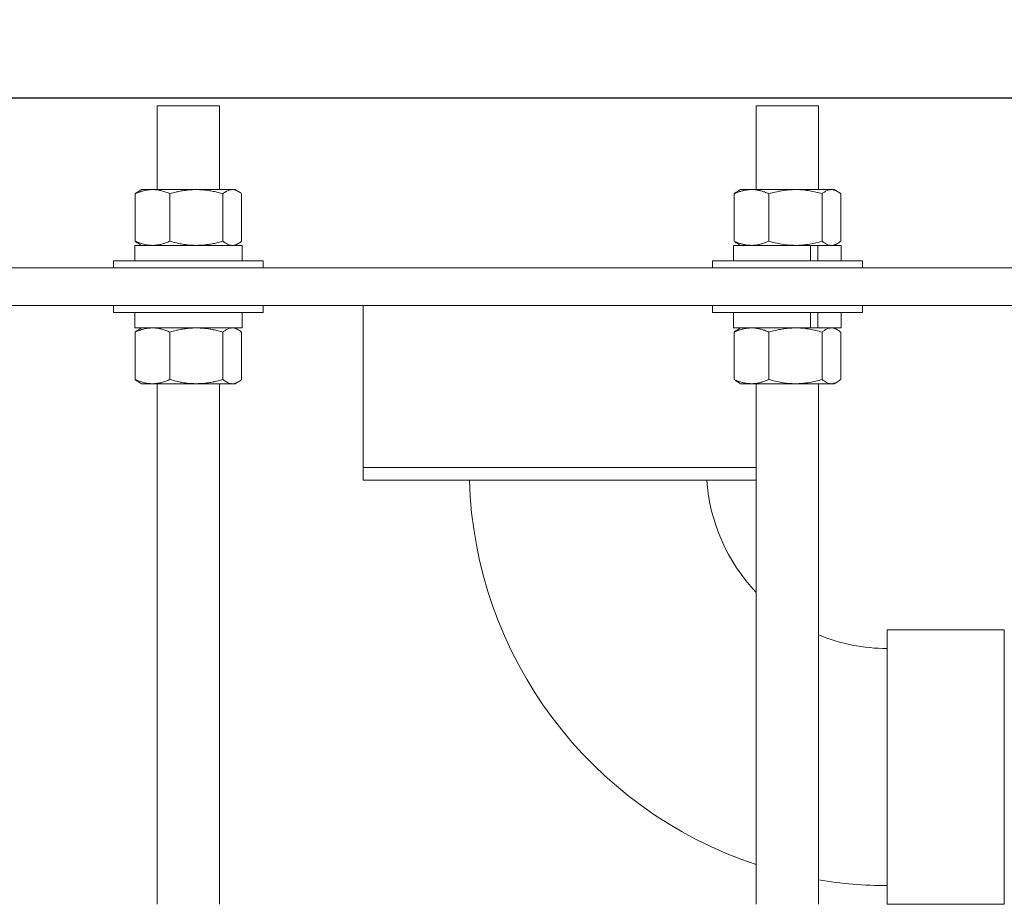
# Model space of a CAD drawing. Units: inches. Extents: x -1960 to 4484, y -122 to 381.
# Drawn here: x 301 to 310, y 8 to 17 of the extents above; entities that cross this region are included whole.
import ezdxf
from ezdxf import colors
from ezdxf.entities.mleader import LeaderData, LeaderLine
from ezdxf.math import Vec2, Vec3

# ---------------------------------------------------------------- set-up
doc = ezdxf.new("R2010")
doc.units = ezdxf.units.IN
doc.header["$MEASUREMENT"] = 0
doc.linetypes.add('SLD-Solid', pattern=[0])
doc.layers.get('0').update_dxf_attribs({"linetype": 'SLD-Solid'})
doc.layers.add('EN VORTEX TEXT', color=54, linetype='Continuous')
doc.layers.add('FR VORTEX TEXT', color=20, linetype='Continuous')
doc.styles.add('Vortex annotative', font='arial.ttf')

msp = doc.modelspace()

# ---------------------------------------------------------------- linework, layer by layer
at = {"linetype": 'Continuous', "lineweight": 15}
for p, q in [((301.94231, 15.98747), (301.94231, 15.14747)), ((301.94231, 15.98747), (302.56731, 15.98747)), ((302.56731, 15.14747), (302.56731, 15.98747)), ((307.94231, 15.98747), (307.94231, 15.14747)), ((307.94231, 15.98747), (307.98418, 15.98747)), ((307.98418, 15.98747), (308.56731, 15.98747)), ((308.56731, 15.14747), (308.56731, 15.98747)), ((301.72116, 15.10558), (301.72116, 14.63036)), ((301.78581, 15.14747), (301.75486, 15.1296)), ((301.78581, 15.14747), (301.89449, 15.14747)), ((301.89449, 15.14747), (302.33464, 15.14747)), ((302.06782, 15.10558), (302.06782, 14.63036)), ((302.33464, 15.14747), (302.69497, 15.14747)), ((302.60147, 15.10558), (302.60147, 14.63036)), ((302.69497, 15.14747), (302.72381, 15.14747)), ((302.75476, 15.1296), (302.72381, 15.14747)), ((302.78846, 15.10558), (302.78846, 14.63036)), ((307.72116, 15.10558), (307.72116, 14.63036)), ((307.78581, 15.14747), (307.75486, 15.1296)), ((307.89449, 15.14747), (307.78581, 15.14747)), ((307.89449, 15.14747), (308.33464, 15.14747)), ((308.06782, 15.10558), (308.06782, 14.63036)), ((308.33464, 15.14747), (308.69497, 15.14747)), ((308.60147, 15.10558), (308.60147, 14.63036)), ((308.69497, 15.14747), (308.72381, 15.14747)), ((308.75476, 15.1296), (308.72381, 15.14747)), ((308.78846, 15.10558), (308.78846, 14.63036)), ((301.75486, 14.60634), (301.78581, 14.58847)), ((302.72381, 14.58847), (302.75476, 14.60634)), ((307.75486, 14.60634), (307.78581, 14.58847)), ((308.72381, 14.58847), (308.75476, 14.60634)), ((301.71697, 14.43247), (301.71697, 14.58847)), ((302.79431, 14.58847), (301.71697, 14.58847)), ((302.79431, 14.43247), (302.79431, 14.58847)), ((307.71531, 14.58847), (307.71531, 14.43247)), ((308.48707, 14.58847), (307.71531, 14.58847)), ((308.48707, 14.43247), (308.48707, 14.58847)), ((308.52046, 14.58847), (308.48707, 14.58847)), ((308.52046, 14.58847), (308.56039, 14.58847)), ((308.56039, 14.43247), (308.56039, 14.58847)), ((308.79431, 14.58847), (308.56039, 14.58847)), ((308.79431, 14.43247), (308.79431, 14.58847)), ((301.50481, 14.43247), (301.50481, 14.36247)), ((301.50481, 14.43247), (303.00481, 14.43247)), ((303.00481, 14.36247), (303.00481, 14.43247)), ((307.50481, 14.43247), (307.50481, 14.36247)), ((307.50481, 14.43247), (309.00481, 14.43247)), ((309.00481, 14.36247), (309.00481, 14.43247)), ((291.37981, 14.36247), (321.12981, 14.36247)), ((291.37981, 14.36247), (321.12981, 14.36247)), ((291.37981, 13.98747), (321.12981, 13.98747)), ((291.37981, 13.98747), (321.12981, 13.98747)), ((304.00481, 13.98747), (304.00481, 12.42497)), ((304.00481, 12.36247), (304.00481, 12.23747)), ((304.00481, 12.36247), (307.94231, 12.36247)), ((304.00481, 12.23747), (307.94231, 12.23747)), ((310.42669, 10.73747), (309.25481, 10.73747)), ((309.25481, 10.73747), (309.25481, 7.98747)), ((310.42669, 10.73747), (310.42669, 7.98747)), ((309.25481, 7.98747), (310.42669, 7.98747))]:
    msp.add_line(p, q, dxfattribs=at)
at = {"color": 7, "linetype": 'Continuous', "lineweight": 0}
for p, q in [((301.50481, 13.98747), (301.50481, 13.91747)), ((303.00481, 13.91747), (301.50481, 13.91747)), ((301.71697, 13.76147), (301.71697, 13.91747)), ((302.79431, 13.76147), (302.79431, 13.91747)), ((303.00481, 13.91747), (303.00481, 13.98747)), ((307.50481, 13.98747), (307.50481, 13.91747)), ((308.62981, 13.91747), (307.50481, 13.91747)), ((307.71531, 13.91747), (307.71531, 13.76147)), ((308.48707, 13.76147), (308.48707, 13.91747)), ((308.56039, 13.76147), (308.56039, 13.91747)), ((309.00481, 13.91747), (308.62981, 13.91747)), ((308.79431, 13.76147), (308.79431, 13.91747)), ((309.00481, 13.91747), (309.00481, 13.98747)), ((302.79431, 13.76147), (301.71697, 13.76147)), ((301.72116, 13.71973), (301.72116, 13.24451)), ((301.78555, 13.76147), (301.75486, 13.74375)), ((302.06782, 13.71973), (302.06782, 13.24451)), ((302.60147, 13.71973), (302.60147, 13.24451)), ((302.75476, 13.74375), (302.72407, 13.76147)), ((302.78846, 13.71973), (302.78846, 13.24451)), ((308.48707, 13.76147), (307.71531, 13.76147)), ((307.72116, 13.71973), (307.72116, 13.24451)), ((307.78555, 13.76147), (307.75486, 13.74375)), ((308.06782, 13.71973), (308.06782, 13.24451)), ((308.48707, 13.76162), (308.52046, 13.76162)), ((308.5206, 13.76147), (308.56039, 13.76147)), ((308.79431, 13.76147), (308.56039, 13.76147)), ((308.60147, 13.71973), (308.60147, 13.24451)), ((308.75476, 13.74375), (308.72407, 13.76147)), ((308.78846, 13.71973), (308.78846, 13.24451)), ((301.75486, 13.22049), (301.78581, 13.20262)), ((302.72381, 13.20262), (302.75476, 13.22049)), ((307.75486, 13.22049), (307.78581, 13.20262)), ((308.72381, 13.20262), (308.75476, 13.22049)), ((301.89449, 13.20262), (301.78581, 13.20262)), ((302.33464, 13.20262), (301.89449, 13.20262)), ((301.94231, 13.20262), (301.94231, 7.98747)), ((302.69497, 13.20262), (302.33464, 13.20262)), ((302.56731, 7.98747), (302.56731, 13.20262)), ((302.72381, 13.20262), (302.69497, 13.20262)), ((307.89449, 13.20262), (307.78581, 13.20262)), ((308.33464, 13.20262), (307.89449, 13.20262)), ((307.94231, 13.20262), (307.94231, 7.98747)), ((308.69497, 13.20262), (308.33464, 13.20262)), ((308.56731, 7.98747), (308.56731, 13.20262)), ((308.72381, 13.20262), (308.69497, 13.20262))]:
    msp.add_line(p, q, dxfattribs=at)
at = {"color": 6, "linetype": 'Continuous', "lineweight": 0}
for p, q in [((304.00481, 13.98747), (304.00481, 12.36247)), ((304.00481, 12.36247), (304.00481, 12.23747)), ((307.94232, 12.36247), (304.00481, 12.36247)), ((304.00481, 12.23747), (307.94232, 12.23747)), ((310.42668, 10.73747), (309.25478, 10.73747)), ((309.25478, 10.73747), (309.25478, 7.98747)), ((310.42668, 10.73747), (310.42668, 7.98747)), ((309.25478, 7.98747), (310.42668, 7.98747))]:
    msp.add_line(p, q, dxfattribs=at)
for radius, start, end in [(4.1875, 181.710576, 251.733769), (1.8125, 183.954572, 223.602819), (1.8125, 247.70903, 270), (4.1875, 260.55045, 270)]:
    msp.add_arc((309.2548, 12.36247), radius, start, end, dxfattribs=at)
at = {"linetype": 'Continuous', "lineweight": 15}
for radius, start, end in [(4.1875, 181.710576, 251.733769), (1.8125, 183.954572, 223.602819), (1.8125, 247.70903, 270), (4.1875, 260.55045, 270)]:
    msp.add_arc((309.25481, 12.36247), radius, start, end, dxfattribs=at)
for points, knots in [([(301.72116, 15.10558), (301.73518, 15.11157), (301.76321, 15.12357), (301.80627, 15.13675), (301.85008, 15.14572), (301.87969, 15.14688), (301.89449, 15.14747)], [0, 0, 0, 0, 0.2477113, 0.4953654, 0.7477049, 1, 1, 1, 1]), ([(301.75508, 15.12923), (301.75094, 15.12692), (301.73951, 15.12054), (301.72831, 15.1114), (301.72116, 15.10558)], [0, 0, 0, 0, 0.3619248, 1, 1, 1, 1]), ([(301.89449, 15.14747), (301.8986, 15.14742), (301.91622, 15.14722), (301.94733, 15.14405), (301.98775, 15.13539), (302.028, 15.12264), (302.05454, 15.11127), (302.06782, 15.10558)], [0, 0, 0, 0, 0.0700642, 0.3004312, 0.530834, 0.7653938, 1, 1, 1, 1]), ([(302.06782, 15.10558), (302.09022, 15.11179), (302.12871, 15.12247), (302.18416, 15.1339), (302.23381, 15.14156), (302.28402, 15.14651), (302.31777, 15.14715), (302.33464, 15.14747)], [0, 0, 0, 0, 0.25716675, 0.44175046, 0.62631501, 0.81316213, 1, 1, 1, 1]), ([(302.33464, 15.14747), (302.35888, 15.14683), (302.39956, 15.14577), (302.45628, 15.13866), (302.50502, 15.13006), (302.55348, 15.11909), (302.58547, 15.11008), (302.60147, 15.10558)], [0, 0, 0, 0, 0.2683489, 0.4503499, 0.6323691, 0.8161761, 1, 1, 1, 1]), ([(302.60147, 15.10558), (302.60903, 15.11157), (302.62415, 15.12357), (302.64738, 15.13675), (302.67101, 15.14572), (302.68698, 15.14688), (302.69497, 15.14747)], [0, 0, 0, 0, 0.2477109, 0.4953654, 0.747705, 1, 1, 1, 1]), ([(302.69497, 15.14747), (302.69718, 15.14742), (302.70669, 15.14722), (302.72347, 15.14405), (302.74528, 15.13539), (302.76699, 15.12264), (302.7813, 15.11127), (302.78846, 15.10558)], [0, 0, 0, 0, 0.0700641, 0.3004309, 0.5308337, 0.7653942, 1, 1, 1, 1]), ([(307.89449, 15.14747), (307.87874, 15.14683), (307.85232, 15.14577), (307.81547, 15.13866), (307.78381, 15.13006), (307.75233, 15.11909), (307.73155, 15.11008), (307.72116, 15.10558)], [0, 0, 0, 0, 0.26834958, 0.45035088, 0.63237017, 0.81617662, 1, 1, 1, 1]), ([(307.75508, 15.12923), (307.75094, 15.12692), (307.73951, 15.12054), (307.72831, 15.1114), (307.72116, 15.10558)], [0, 0, 0, 0, 0.361925, 1, 1, 1, 1]), ([(308.06782, 15.10558), (308.05326, 15.11179), (308.02826, 15.12247), (307.99224, 15.1339), (307.95999, 15.14156), (307.92737, 15.14651), (307.90545, 15.14715), (307.89449, 15.14747)], [0, 0, 0, 0, 0.2571669, 0.4417507, 0.6263157, 0.813163, 1, 1, 1, 1]), ([(308.06782, 15.10558), (308.08939, 15.11157), (308.13254, 15.12357), (308.19884, 15.13675), (308.26628, 15.14572), (308.31186, 15.14688), (308.33464, 15.14747)], [0, 0, 0, 0, 0.2477108, 0.4953651, 0.747705, 1, 1, 1, 1]), ([(308.33464, 15.14747), (308.34097, 15.14742), (308.36809, 15.14722), (308.41598, 15.14405), (308.47822, 15.13539), (308.54018, 15.12264), (308.58104, 15.11127), (308.60147, 15.10558)], [0, 0, 0, 0, 0.0700638, 0.3004311, 0.5308337, 0.7653941, 1, 1, 1, 1]), ([(308.60147, 15.10558), (308.60903, 15.11157), (308.62415, 15.12357), (308.64738, 15.13675), (308.67101, 15.14572), (308.68698, 15.14688), (308.69497, 15.14747)], [0, 0, 0, 0, 0.2477107, 0.4953655, 0.7477046, 1, 1, 1, 1]), ([(308.69497, 15.14747), (308.69718, 15.14742), (308.70669, 15.14722), (308.72347, 15.14405), (308.74528, 15.13539), (308.76699, 15.12264), (308.7813, 15.11127), (308.78846, 15.10558)], [0, 0, 0, 0, 0.0700637, 0.3004314, 0.530834, 0.7653951, 1, 1, 1, 1]), ([(301.72116, 14.63036), (301.73518, 14.62436), (301.76321, 14.61237), (301.80627, 14.59918), (301.85008, 14.59022), (301.87969, 14.58905), (301.89449, 14.58847)], [0, 0, 0, 0, 0.2477113, 0.4953654, 0.7477049, 1, 1, 1, 1]), ([(301.75508, 14.60671), (301.75094, 14.60902), (301.73951, 14.6154), (301.72831, 14.62453), (301.72116, 14.63036)], [0, 0, 0, 0, 0.3619247, 1, 1, 1, 1]), ([(301.89449, 14.58847), (301.8986, 14.58851), (301.91622, 14.58872), (301.94733, 14.59189), (301.98775, 14.60054), (302.028, 14.61329), (302.05454, 14.62467), (302.06782, 14.63036)], [0, 0, 0, 0, 0.07006418, 0.30043116, 0.53083404, 0.7653938, 1, 1, 1, 1]), ([(302.06782, 14.63036), (302.09022, 14.62414), (302.12871, 14.61346), (302.18416, 14.60204), (302.23381, 14.59437), (302.28402, 14.58942), (302.31777, 14.58879), (302.33464, 14.58847)], [0, 0, 0, 0, 0.2571668, 0.4417505, 0.626315, 0.8131621, 1, 1, 1, 1]), ([(302.33464, 14.58847), (302.35888, 14.5891), (302.39956, 14.59016), (302.45628, 14.59728), (302.50502, 14.60588), (302.55348, 14.61685), (302.58547, 14.62585), (302.60147, 14.63036)], [0, 0, 0, 0, 0.2683489, 0.4503499, 0.6323691, 0.8161761, 1, 1, 1, 1]), ([(302.60147, 14.63036), (302.60903, 14.62436), (302.62415, 14.61237), (302.64738, 14.59918), (302.67101, 14.59022), (302.68698, 14.58905), (302.69497, 14.58847)], [0, 0, 0, 0, 0.2477109, 0.4953654, 0.747705, 1, 1, 1, 1]), ([(302.69497, 14.58847), (302.69718, 14.58851), (302.70669, 14.58872), (302.72347, 14.59189), (302.74528, 14.60054), (302.76699, 14.61329), (302.7813, 14.62467), (302.78846, 14.63036)], [0, 0, 0, 0, 0.07006411, 0.30043093, 0.53083374, 0.76539422, 1, 1, 1, 1]), ([(307.89449, 14.58847), (307.87874, 14.5891), (307.85232, 14.59016), (307.81547, 14.59728), (307.78381, 14.60588), (307.75233, 14.61685), (307.73155, 14.62585), (307.72116, 14.63036)], [0, 0, 0, 0, 0.2683496, 0.4503509, 0.6323702, 0.8161766, 1, 1, 1, 1]), ([(307.75508, 14.60671), (307.75094, 14.60902), (307.73951, 14.6154), (307.72831, 14.62453), (307.72116, 14.63036)], [0, 0, 0, 0, 0.3619249, 1, 1, 1, 1]), ([(308.06782, 14.63036), (308.05326, 14.62414), (308.02826, 14.61346), (307.99224, 14.60204), (307.95999, 14.59437), (307.92737, 14.58942), (307.90545, 14.58879), (307.89449, 14.58847)], [0, 0, 0, 0, 0.2571669, 0.4417507, 0.6263157, 0.813163, 1, 1, 1, 1]), ([(308.06782, 14.63036), (308.08939, 14.62436), (308.13254, 14.61237), (308.19884, 14.59918), (308.26628, 14.59022), (308.31186, 14.58905), (308.33464, 14.58847)], [0, 0, 0, 0, 0.2477108, 0.4953651, 0.747705, 1, 1, 1, 1]), ([(308.33464, 14.58847), (308.34097, 14.58851), (308.36809, 14.58872), (308.41598, 14.59189), (308.47822, 14.60054), (308.54018, 14.61329), (308.58104, 14.62467), (308.60147, 14.63036)], [0, 0, 0, 0, 0.0700638, 0.3004311, 0.5308337, 0.7653941, 1, 1, 1, 1]), ([(308.60147, 14.63036), (308.60903, 14.62436), (308.62415, 14.61237), (308.64738, 14.59918), (308.67101, 14.59022), (308.68698, 14.58905), (308.69497, 14.58847)], [0, 0, 0, 0, 0.2477107, 0.49536547, 0.74770458, 1, 1, 1, 1]), ([(308.69497, 14.58847), (308.69718, 14.58851), (308.70669, 14.58872), (308.72347, 14.59189), (308.74528, 14.60054), (308.76699, 14.61329), (308.7813, 14.62467), (308.78846, 14.63036)], [0, 0, 0, 0, 0.0700637, 0.3004314, 0.530834, 0.7653951, 1, 1, 1, 1])]:
    msp.add_open_spline(points, degree=3, knots=knots, dxfattribs=at)
at = {"color": 7, "linetype": 'Continuous', "lineweight": 0}
for points, knots in [([(301.72116, 13.71973), (301.73518, 13.72573), (301.76321, 13.73772), (301.80627, 13.7509), (301.84933, 13.75975), (301.87818, 13.76091), (301.89223, 13.76147)], [0, 0, 0, 0, 0.2509373, 0.5018165, 0.7574422, 1, 1, 1, 1]), ([(301.75508, 13.74338), (301.75094, 13.74107), (301.73951, 13.73469), (301.72831, 13.72556), (301.72116, 13.71973)], [0, 0, 0, 0, 0.3619246, 1, 1, 1, 1]), ([(301.90264, 13.76147), (301.90403, 13.76145), (301.91893, 13.76121), (301.94733, 13.75814), (301.98775, 13.74956), (302.028, 13.73679), (302.05454, 13.72542), (302.06782, 13.71973)], [0, 0, 0, 0, 0.0249054, 0.2664592, 0.5080507, 0.754001, 1, 1, 1, 1]), ([(302.06782, 13.71973), (302.09022, 13.72595), (302.12871, 13.73662), (302.18416, 13.74805), (302.23381, 13.7557), (302.28246, 13.76054), (302.31464, 13.76117), (302.32995, 13.76147)], [0, 0, 0, 0, 0.2617074, 0.4495502, 0.6373735, 0.8275197, 1, 1, 1, 1]), ([(302.33794, 13.76147), (302.36108, 13.76085), (302.40065, 13.75981), (302.45628, 13.7528), (302.50502, 13.74421), (302.55348, 13.73324), (302.58547, 13.72423), (302.60147, 13.71973)], [0, 0, 0, 0, 0.25932508, 0.44357075, 0.62783486, 0.81390884, 1, 1, 1, 1]), ([(302.60147, 13.71973), (302.60903, 13.72573), (302.62415, 13.73772), (302.64738, 13.75091), (302.67101, 13.75987), (302.68698, 13.76104), (302.69497, 13.76162)], [0, 0, 0, 0, 0.2477109, 0.4953654, 0.747705, 1, 1, 1, 1]), ([(302.69936, 13.76147), (302.70011, 13.76145), (302.70815, 13.76121), (302.72347, 13.75814), (302.74528, 13.74956), (302.76699, 13.73679), (302.7813, 13.72542), (302.78846, 13.71973)], [0, 0, 0, 0, 0.024905, 0.2664588, 0.5080503, 0.7540014, 1, 1, 1, 1]), ([(307.89235, 13.76147), (307.87732, 13.76085), (307.85161, 13.75981), (307.81547, 13.7528), (307.78381, 13.74421), (307.75233, 13.73324), (307.73155, 13.72423), (307.72116, 13.71973)], [0, 0, 0, 0, 0.2593254, 0.4435715, 0.6278358, 0.8139093, 1, 1, 1, 1]), ([(307.75508, 13.74338), (307.75094, 13.74107), (307.73951, 13.73469), (307.72831, 13.72556), (307.72116, 13.71973)], [0, 0, 0, 0, 0.3619249, 1, 1, 1, 1]), ([(308.06782, 13.71973), (308.05326, 13.72595), (308.02826, 13.73662), (307.99224, 13.74805), (307.95999, 13.7557), (307.92838, 13.76054), (307.90748, 13.76117), (307.89754, 13.76147)], [0, 0, 0, 0, 0.2617072, 0.4495497, 0.6373731, 0.8275193, 1, 1, 1, 1]), ([(308.06782, 13.71973), (308.08939, 13.72573), (308.13254, 13.73772), (308.19884, 13.7509), (308.26513, 13.75975), (308.30954, 13.76091), (308.33116, 13.76147)], [0, 0, 0, 0, 0.2509368, 0.5018164, 0.7574426, 1, 1, 1, 1]), ([(308.34719, 13.76147), (308.34933, 13.76145), (308.37227, 13.76121), (308.41598, 13.75814), (308.47822, 13.74956), (308.54018, 13.73679), (308.58104, 13.72542), (308.60147, 13.71973)], [0, 0, 0, 0, 0.0249049, 0.266459, 0.5080503, 0.7540013, 1, 1, 1, 1]), ([(308.60147, 13.71973), (308.60903, 13.72573), (308.62415, 13.73772), (308.64738, 13.7509), (308.67061, 13.75975), (308.68617, 13.76091), (308.69375, 13.76147)], [0, 0, 0, 0, 0.25093663, 0.5018166, 0.75744192, 1, 1, 1, 1]), ([(308.69936, 13.76147), (308.70011, 13.76145), (308.70815, 13.76121), (308.72347, 13.75814), (308.74528, 13.74956), (308.76699, 13.73679), (308.7813, 13.72542), (308.78846, 13.71973)], [0, 0, 0, 0, 0.02490474, 0.26645935, 0.50805066, 0.75400229, 1, 1, 1, 1]), ([(301.72116, 13.24451), (301.73518, 13.23851), (301.76321, 13.22652), (301.80627, 13.21333), (301.85008, 13.20437), (301.87969, 13.2032), (301.89449, 13.20262)], [0, 0, 0, 0, 0.2477113, 0.4953654, 0.7477049, 1, 1, 1, 1]), ([(301.75508, 13.22086), (301.75094, 13.22317), (301.73951, 13.22955), (301.72831, 13.23868), (301.72116, 13.24451)], [0, 0, 0, 0, 0.3619247, 1, 1, 1, 1]), ([(301.89449, 13.20262), (301.8986, 13.20267), (301.91622, 13.20287), (301.94733, 13.20604), (301.98775, 13.21469), (302.028, 13.22744), (302.05454, 13.23882), (302.06782, 13.24451)], [0, 0, 0, 0, 0.0700642, 0.3004312, 0.5308341, 0.7653938, 1, 1, 1, 1]), ([(302.06782, 13.24451), (302.09022, 13.23829), (302.12871, 13.22761), (302.18416, 13.21619), (302.23381, 13.20852), (302.28402, 13.20357), (302.31777, 13.20294), (302.33464, 13.20262)], [0, 0, 0, 0, 0.2571667, 0.44175042, 0.62631498, 0.81316212, 1, 1, 1, 1]), ([(302.33464, 13.20262), (302.35888, 13.20325), (302.39956, 13.20432), (302.45628, 13.21143), (302.50502, 13.22003), (302.55348, 13.231), (302.58547, 13.24), (302.60147, 13.24451)], [0, 0, 0, 0, 0.2683489, 0.4503499, 0.6323691, 0.8161761, 1, 1, 1, 1]), ([(302.60147, 13.24451), (302.60903, 13.23851), (302.62415, 13.22652), (302.64738, 13.21333), (302.67101, 13.20437), (302.68698, 13.2032), (302.69497, 13.20262)], [0, 0, 0, 0, 0.24771088, 0.49536544, 0.74770503, 1, 1, 1, 1]), ([(302.69497, 13.20262), (302.69718, 13.20267), (302.70669, 13.20287), (302.72347, 13.20604), (302.74528, 13.21469), (302.76699, 13.22744), (302.7813, 13.23882), (302.78846, 13.24451)], [0, 0, 0, 0, 0.0700641, 0.30043093, 0.53083376, 0.76539421, 1, 1, 1, 1]), ([(307.89449, 13.20262), (307.87874, 13.20325), (307.85232, 13.20432), (307.81547, 13.21143), (307.78381, 13.22003), (307.75233, 13.231), (307.73155, 13.24), (307.72116, 13.24451)], [0, 0, 0, 0, 0.2683496, 0.4503509, 0.6323702, 0.8161766, 1, 1, 1, 1]), ([(307.75508, 13.22086), (307.75094, 13.22317), (307.73951, 13.22955), (307.72831, 13.23868), (307.72116, 13.24451)], [0, 0, 0, 0, 0.3619249, 1, 1, 1, 1]), ([(308.06782, 13.24451), (308.05326, 13.23829), (308.02826, 13.22761), (307.99224, 13.21619), (307.95999, 13.20852), (307.92737, 13.20357), (307.90545, 13.20294), (307.89449, 13.20262)], [0, 0, 0, 0, 0.25716689, 0.44175065, 0.62631566, 0.81316303, 1, 1, 1, 1]), ([(308.06782, 13.24451), (308.08939, 13.23851), (308.13254, 13.22652), (308.19884, 13.21333), (308.26628, 13.20437), (308.31186, 13.2032), (308.33464, 13.20262)], [0, 0, 0, 0, 0.24771072, 0.4953651, 0.74770497, 1, 1, 1, 1]), ([(308.33464, 13.20262), (308.34097, 13.20267), (308.36809, 13.20287), (308.41598, 13.20604), (308.47822, 13.21469), (308.54018, 13.22744), (308.58104, 13.23882), (308.60147, 13.24451)], [0, 0, 0, 0, 0.0700638, 0.3004311, 0.5308337, 0.7653941, 1, 1, 1, 1]), ([(308.60147, 13.24451), (308.60903, 13.23851), (308.62415, 13.22652), (308.64738, 13.21333), (308.67101, 13.20437), (308.68698, 13.2032), (308.69497, 13.20262)], [0, 0, 0, 0, 0.2477106, 0.4953655, 0.7477046, 1, 1, 1, 1]), ([(308.69497, 13.20262), (308.69718, 13.20267), (308.70669, 13.20287), (308.72347, 13.20604), (308.74528, 13.21469), (308.76699, 13.22744), (308.7813, 13.23882), (308.78846, 13.24451)], [0, 0, 0, 0, 0.0700637, 0.30043135, 0.53083404, 0.76539505, 1, 1, 1, 1])]:
    msp.add_open_spline(points, degree=3, knots=knots, dxfattribs=at)

# ---------------------------------------------------------------- leaders
at = {"layer": 'EN VORTEX TEXT', "linetype": 'ByBlock', "lineweight": 0}
ml = msp.add_multileader_mtext('Standard', dxfattribs=at)
ml.set_content('\\A1;WATER LINE INLET 3/4"{\\H0.99998x; (19mm) MNPT. \\PMIN. 2º SLOPE BACK TO WATER SUPPLY.  \\P(LINES AND CONNECTIONS SUPPLIED  BY INSTALLER)\\P\\P* EACH HAND PUMP REQUIRES:\\P- ONE OUTPUT FROM THE CONTROLLER.\\P- (1x) 3/4"\\H0.99998x; (19mm) WATER LINE \\PA REDUCER FROM 1 1/2"  TO 3/4" \\H0.99998x;WILL BE REQUIRED. \\P(BY INSTALLER).}', color=256, style='Vortex annotative')
ml.set_leader_properties()
ml.build(insert=Vec2(0, 0))
ml.multileader.update_dxf_attribs({"text_left_attachment_type": 5, "text_right_attachment_type": 5, "dogleg_length": 0, "arrow_head_size": 2.46094, "scale": 20})
ctx = ml.context
ctx.base_point, ctx.scale, ctx.char_height, ctx.arrow_head_size, ctx.landing_gap_size, ctx.plane_origin = Vec3(-20.62548, 15.48447), 20, 2.4609375, 2.46094, 1.875, Vec3(810.11154, 218.95881)
ctx.left_attachment, ctx.right_attachment = 5, 5
notes = []
notes.append((ctx, [(0, (1, 1, 0), (-20.62548, 15.48447), (1, 0), 0, [(1, [(-26.79379, 13.65961)], 0, [])])]))
ctx.mtext.insert, ctx.mtext.width, ctx.mtext.defined_height, ctx.mtext.flow_direction = Vec3(-18.75048, 51.82482), 91.5584684, 28.37906, 5
ml = msp.add_multileader_mtext('Standard', dxfattribs=at)
ml.set_content('\\A1;WATER LINE INLET 3/4"{\\H0.99998x; (19mm) MNPT. \\PMIN. 2º SLOPE BACK TO WATER SUPPLY.  \\P(LINES AND CONNECTIONS SUPPLIED  BY INSTALLER)\\P\\P* EACH HAND PUMP REQUIRES:\\P- ONE OUTPUT FROM THE CONTROLLER.\\P- (1x) 3/4"\\H0.99998x; (19mm) WATER LINE \\PA REDUCER FROM 1 1/2"  TO 3/4" \\H0.99998x;WILL BE REQUIRED. \\P(BY INSTALLER).}', color=256, style='Vortex annotative')
ml.set_leader_properties()
ml.build(insert=Vec2(0, 0))
ml.multileader.update_dxf_attribs({"text_left_attachment_type": 5, "text_right_attachment_type": 5, "dogleg_length": 0, "arrow_head_size": 2.46094, "scale": 20})
ctx = ml.context
ctx.base_point, ctx.scale, ctx.char_height, ctx.arrow_head_size, ctx.landing_gap_size, ctx.plane_origin = Vec3(151.12994, 14.42475), 20, 2.4609375, 2.46094, 1.875, Vec3(981.86696, 217.89908)
ctx.left_attachment, ctx.right_attachment = 5, 5
notes.append((ctx, [(0, (1, 1, 0), (151.12994, 14.42475), (1, 0), 0, [(1, [(146.8889, 11.85154)], 0, [])])]))
ctx.mtext.insert, ctx.mtext.width, ctx.mtext.defined_height, ctx.mtext.flow_direction = Vec3(153.00494, 50.7651), 91.5584684, 28.37906, 5
ml = msp.add_multileader_mtext('Standard', dxfattribs=at)
ml.set_content('\\A1;WATER LINE INLET 3/4"{\\H0.99998x; (19mm) MNPT. \\PMIN. 2º SLOPE BACK TO WATER SUPPLY. \\PREFER TO CONSTRUCTION DOCUMENTS \\PFOR LINE SIZE DETAILS. \\P(LINES AND CONNECTIONS SUPPLIED  BY INSTALLER)\\P\\P* EACH HAND PUMP REQUIRES:\\P- ONE OUTPUT FROM THE CONTROLLER.\\P- (1x) 3/4"\\H0.99998x; (19mm) WATER LINE \\PA REDUCER FROM 1 1/2"  TO 3/4" \\H0.99998x;WILL BE REQUIRED. \\P(BY INSTALLER).}', color=256, style='Vortex annotative')
ml.set_leader_properties()
ml.build(insert=Vec2(0, 0))
ml.multileader.update_dxf_attribs({"text_left_attachment_type": 5, "text_right_attachment_type": 5, "dogleg_length": 0, "arrow_head_size": 1.82292, "scale": 20})
ctx = ml.context
ctx.base_point, ctx.scale, ctx.char_height, ctx.arrow_head_size, ctx.landing_gap_size, ctx.plane_origin = Vec3(-629.69011, 16.07599), 20, 1.8229167, 1.82292, 1.38889, Vec3(-27.29998, 176.32246)
ctx.left_attachment, ctx.right_attachment = 5, 5
notes.append((ctx, [(0, (1, 1, 0), (-629.69011, 16.07599), (1, 0), 0, [(1, [(-642.76093, 21.00517)], 0, [])])]))
ctx.mtext.insert, ctx.mtext.width, ctx.mtext.defined_height, ctx.mtext.flow_direction = Vec3(-628.30123, 49.13572), 176.4721782, 26.48801, 5
ml = msp.add_multileader_mtext('Standard', dxfattribs=at)
ml.set_content('\\A1;2"(51mm) {\\H0.99998x;MNPT} DRAIN LINE {\\H0.99998x;MIN. 2% SLOPE }TO SANITARY\\PWITH BACK FLOW PREVENTER{\\H0.99998x;.\\P(LINES AND CONNECTIONS SUPPLIED  BY INSTALLER)}', color=256, style='Vortex annotative')
ml.set_leader_properties()
ml.build(insert=Vec2(0, 0))
ml.multileader.update_dxf_attribs({"text_left_attachment_type": 5, "text_right_attachment_type": 5, "dogleg_length": 0, "arrow_head_size": 1.82292, "scale": 20})
ctx = ml.context
ctx.base_point, ctx.scale, ctx.char_height, ctx.arrow_head_size, ctx.landing_gap_size, ctx.plane_origin = Vec3(-630.04461, -1.78573), 20, 1.8229167, 1.82292, 1.38889, Vec3(-26.77114, 164.36913)
ctx.left_attachment, ctx.right_attachment = 5, 5
notes.append((ctx, [(0, (1, 1, 0), (-630.04461, -1.78573), (1, 0), 0, [(1, [(-638.95364, 16.74864)], 0, [])])]))
ctx.mtext.insert, ctx.mtext.width, ctx.mtext.defined_height, ctx.mtext.flow_direction = Vec3(-628.65572, 6.74645), 176.4721782, 26.48801, 5
ml = msp.add_multileader_mtext('Standard', dxfattribs=at)
ml.set_content('\\A1;{\\H0.7x;\\S3#8;\\H1.4286x;" (10mm) EARTH GROUNDING STUD}', color=256, style='Vortex annotative')
ml.set_leader_properties()
ml.build(insert=Vec2(0, 0))
ml.multileader.update_dxf_attribs({"text_left_attachment_type": 5, "text_right_attachment_type": 5, "dogleg_length": 0, "arrow_head_size": 2.46094, "scale": 20})
ctx = ml.context
ctx.base_point, ctx.scale, ctx.char_height, ctx.arrow_head_size, ctx.landing_gap_size, ctx.plane_origin = Vec3(376.33179, -7.63363), 20, 2.7244136, 2.46094, 1.875, Vec3(315.72758, -13.78572)
ctx.left_attachment, ctx.right_attachment, ctx.text_align_type = 5, 5, 2
notes.append((ctx, [(1, (1, 1, 0), (414.77694, -7.63363), (-1, 0), 0, [(0, [(432.6255, 12.71947)], 0, [])])]))
ctx.mtext.insert, ctx.mtext.width, ctx.mtext.defined_height, ctx.mtext.alignment, ctx.mtext.flow_direction = Vec3(412.90194, 0.48832), 36.2234243, 33.77625, 3, 5
ml = msp.add_multileader_mtext('Standard', dxfattribs=at)
ml.set_content('\\A1;2"(51mm) {\\H0.99998x;MNPT} DRAIN LINE {\\H0.99998x;MIN. 2% SLOPE }TO SANITARY\\PWITH BACK FLOW PREVENTER{\\H0.99998x;.\\P(LINES, }BACK FLOW PREVENTER{\\H0.99998x; AND \\PCONNECTIONS SUPPLIED  BY INSTALLER)}', color=256, style='Vortex annotative')
ml.set_leader_properties()
ml.build(insert=Vec2(0, 0))
ml.multileader.update_dxf_attribs({"text_left_attachment_type": 5, "text_right_attachment_type": 5, "dogleg_length": 0, "arrow_head_size": 2.46094, "scale": 20})
ctx = ml.context
ctx.base_point, ctx.scale, ctx.char_height, ctx.arrow_head_size, ctx.landing_gap_size, ctx.plane_origin = Vec3(-15.89025, -26.18623), 20, 2.4609375, 2.46094, 1.875, Vec3(823.03206, 224.75932)
ctx.left_attachment, ctx.right_attachment = 5, 5
notes.append((ctx, [(0, (1, 1, 0), (-15.89025, -26.18623), (1, 0), 0, [(1, [(-24.06757, 8.17497)], 0, [])])]))
ctx.mtext.insert, ctx.mtext.width, ctx.mtext.defined_height, ctx.mtext.flow_direction = Vec3(-14.01525, -6.37905), 89.2417367, 32.88786, 5
at = {"layer": 'FR VORTEX TEXT', "linetype": 'ByBlock', "lineweight": 0}
ml = msp.add_multileader_mtext('Standard', dxfattribs=at)
ml.set_content('\\A1;ENTRÉE D\'EAU {\\H0.7x;\\S3#4;\\H1.4286x;" (20mm) \\H0.99998x;NPT. MIN. PENTE 2º À LA SOURCE D\'EAU. SE RÉFÉRER AUX DOCUMENTS DE CONSTRUCTION POUR LES DÉTAILS DE CALIBRATION DE LA LIGNE. (LIGNE DE CONNEXION FOURNIE PAR L\' INSTALLATEUR)\\P\\P\\A0;*CHAQUE POMPE NÉCESSITE\\P-UNE SORTIE DU CONTRÔLEUR.\\P-(1x) LIGNE D\'EAU DE 3/4PO (19mm)\\PUN RÉDUCTEUR DE 1 1/2PO À 3/4PO SERA REQUIS.\\P\\A1;\\H0.99994x;(\\H1.0001x;PAR L\' INSTALLATEUR\\H0.99994x;).}', color=256, style='Vortex annotative')
ml.set_leader_properties()
ml.build(insert=Vec2(0, 0))
ml.multileader.update_dxf_attribs({"text_left_attachment_type": 5, "text_right_attachment_type": 5, "dogleg_length": 0, "arrow_head_size": 2.46094, "scale": 20})
ctx = ml.context
ctx.base_point, ctx.scale, ctx.char_height, ctx.arrow_head_size, ctx.landing_gap_size, ctx.plane_origin = Vec3(161.17701, 16.06783), 20, 2.4609375, 2.46094, 1.875, Vec3(981.86268, 217.89354)
ctx.left_attachment, ctx.right_attachment = 5, 5
notes.append((ctx, [(0, (1, 1, 0), (161.17701, 16.06783), (1, 0), 0, [(1, [(146.8889, 11.85154)], 0, [])])]))
ctx.mtext.insert, ctx.mtext.width, ctx.mtext.defined_height, ctx.mtext.flow_direction = Vec3(163.05201, 64.16588), 95.3157088, 28.37906, 5
ml = msp.add_multileader_mtext('Standard', dxfattribs=at)
ml.set_content('\\A1;ENTRÉE D\'EAU {\\H0.7x;\\S3#4;\\H1.4286x;" (20mm) \\H0.99998x;NPT. MIN. PENTE 2º À LA SOURCE D\'EAU. SE RÉFÉRER AUX DOCUMENTS DE CONSTRUCTION POUR LES DÉTAILS DE CALIBRATION DE LA LIGNE. (LIGNE DE CONNEXION FOURNIE PAR L\' INSTALLATEUR)\\P\\P\\A0;*CHAQUE POMPE NÉCESSITE\\P-UNE SORTIE DU CONTRÔLEUR.\\P-(1x) LIGNE D\'EAU DE 3/4PO (19mm)\\PUN RÉDUCTEUR DE 1 1/2PO À 3/4PO SERA REQUIS.\\P\\A1;\\H0.99994x;(\\H1.0001x;PAR L\' INSTALLATEUR\\H0.99994x;).}', color=256, style='Vortex annotative')
ml.set_leader_properties()
ml.build(insert=Vec2(0, 0))
ml.multileader.update_dxf_attribs({"text_left_attachment_type": 5, "text_right_attachment_type": 5, "dogleg_length": 0, "arrow_head_size": 2.46094, "scale": 20})
ctx = ml.context
ctx.base_point, ctx.scale, ctx.char_height, ctx.arrow_head_size, ctx.landing_gap_size, ctx.plane_origin = Vec3(-18.22278, 6.49617), 20, 2.4609375, 2.46094, 1.875, Vec3(810.10726, 218.95326)
ctx.left_attachment, ctx.right_attachment = 5, 5
notes.append((ctx, [(0, (1, 1, 0), (-18.22278, 6.49617), (1, 0), 0, [(1, [(-26.79807, 13.65406)], 0, [])])]))
ctx.mtext.insert, ctx.mtext.width, ctx.mtext.defined_height, ctx.mtext.flow_direction = Vec3(-16.34778, 54.59421), 91.5584684, 28.37906, 5
ml = msp.add_multileader_mtext('Standard', dxfattribs=at)
ml.set_content("\\A1;CONDUITE DE VIDANGE MNPT D'AU MOINS 51\\~MM (2\\~PO) AVEC UNE PENTE DE 2\\~% VERS LE DRAINAGE SANITAIRE ET UN DISPOSITIF ANTIREFOULEMENT (L'INSTALLATEUR FOURNIT LES CONDUITES ET LES RACCORDEMENTS)", color=256, style='Vortex annotative')
ml.set_leader_properties()
ml.build(insert=Vec2(0, 0))
ml.multileader.update_dxf_attribs({"text_left_attachment_type": 5, "text_right_attachment_type": 5, "dogleg_length": 0, "arrow_head_size": 1.82292, "scale": 20})
ctx = ml.context
ctx.base_point, ctx.scale, ctx.char_height, ctx.arrow_head_size, ctx.landing_gap_size, ctx.plane_origin = Vec3(-630.04461, -7.92682), 20, 1.82291667, 1.82292, 1.38889, Vec3(-26.77114, 164.36913)
ctx.left_attachment, ctx.right_attachment = 5, 5
notes.append((ctx, [(0, (1, 1, 0), (-630.04461, -7.92682), (1, 0), 0, [(1, [(-638.95364, 16.74864)], 0, [])])]))
ctx.mtext.insert, ctx.mtext.width, ctx.mtext.defined_height, ctx.mtext.flow_direction = Vec3(-628.65572, 6.74645), 60.4519196, 26.48801, 5
ml = msp.add_multileader_mtext('Standard', dxfattribs=at)
ml.set_content('\\A1;{\\H0.7x;\\S3#8;\\H1.4286x;" (10mm) \\H0.99998x;TIGE DE MISE À LA TERRE}', color=256, style='Vortex annotative')
ml.set_leader_properties()
ml.build(insert=Vec2(0, 0))
ml.multileader.update_dxf_attribs({"text_left_attachment_type": 5, "text_right_attachment_type": 5, "dogleg_length": 0, "arrow_head_size": 2.46094, "scale": 20})
ctx = ml.context
ctx.base_point, ctx.scale, ctx.char_height, ctx.arrow_head_size, ctx.landing_gap_size, ctx.plane_origin = Vec3(379.22484, -9.35718), 20, 2.7244136, 2.46094, 1.875, Vec3(315.7233, -13.79127)
ctx.left_attachment, ctx.right_attachment, ctx.text_align_type = 5, 5, 2
notes.append((ctx, [(1, (1, 1, 0), (417.84036, -9.35718), (-1, 0), 0, [(0, [(432.6255, 12.71947)], 0, [])])]))
ctx.mtext.insert, ctx.mtext.width, ctx.mtext.defined_height, ctx.mtext.alignment, ctx.mtext.flow_direction = Vec3(415.96536, -0.596), 35.2837601, 67.0623, 3, 5
ml = msp.add_multileader_mtext('Standard', dxfattribs=at)
ml.set_content("\\A1;CONDUITE DE VIDANGE MNPT D'AU MOINS 51\\~MM (2\\~PO) AVEC UNE PENTE DE 2\\~% VERS LE DRAINAGE SANITAIRE ET UN DISPOSITIF ANTIREFOULEMENT (L'INSTALLATEUR FOURNIT LES CONDUITES ET LES RACCORDEMENTS)", color=256, style='Vortex annotative')
ml.set_leader_properties()
ml.build(insert=Vec2(0, 0))
ml.multileader.update_dxf_attribs({"text_left_attachment_type": 5, "text_right_attachment_type": 5, "dogleg_length": 0, "arrow_head_size": 2.46094, "scale": 20})
ctx = ml.context
ctx.base_point, ctx.scale, ctx.char_height, ctx.arrow_head_size, ctx.landing_gap_size, ctx.plane_origin = Vec3(-15.89453, -26.19178), 20, 2.4609375, 2.46094, 1.875, Vec3(823.02778, 224.75377)
ctx.left_attachment, ctx.right_attachment = 5, 5
notes.append((ctx, [(0, (1, 1, 0), (-15.89453, -26.19178), (1, 0), 0, [(1, [(-24.07185, 8.16942)], 0, [])])]))
ctx.mtext.insert, ctx.mtext.width, ctx.mtext.defined_height, ctx.mtext.flow_direction = Vec3(-14.01953, -6.38285), 89.2417367, 32.88786, 5
for ctx, leaders in notes:
    for number, flags, end, landing, length, lines in leaders:
        leader = LeaderData()
        leader.index, (leader.has_last_leader_line, leader.has_dogleg_vector, leader.attachment_direction) = number, flags
        leader.last_leader_point, leader.dogleg_vector, leader.dogleg_length = Vec3(end), Vec3(landing), length
        for number, points, colour, breaks in lines:
            line = LeaderLine()
            line.index, line.vertices, line.color, line.breaks = number, Vec3.list(points), colors.encode_raw_color(colour), breaks
            leader.lines.append(line)
        ctx.leaders.append(leader)

doc.saveas('drawing.dxf')
